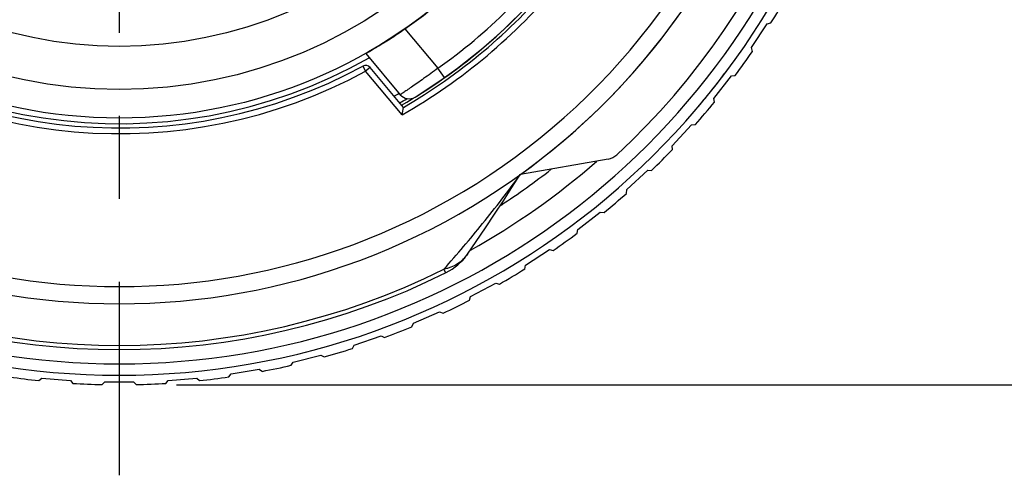
# Model space of a CAD drawing. Units: millimetres. Extents: x 0 to 210, y 0 to 297.
# Drawn here: x 148 to 165, y 204 to 212 of the extents above; entities that cross this region are included whole.
import ezdxf

# ---------------------------------------------------------------- set-up
doc = ezdxf.new("R2010")
doc.units = ezdxf.units.MM
doc.header["$LTSCALE"] = 19.36
doc.linetypes.add('CENTER', pattern=[0.6, 0.375, -0.075, 0.075, -0.075])
doc.layers.get('0').update_dxf_attribs({"linetype": 'CONTINUOUS'})
for name, color, linetype in [('AUSFORMSCHRAEGEN', 7, 'CONTINUOUS'), ('BEZUGSACHSEN', 7, 'CONTINUOUS'), ('RUNDUNGEN', 7, 'CONTINUOUS'), ('ZEICHNUNGSBEMASSUNGEN', 7, 'CONTINUOUS')]:
    doc.layers.add(name, color=color, linetype=linetype)
doc.styles.get("Standard").update_dxf_attribs({"font": 'txt', "width": 0.7})
doc.dimstyles.new('DIMSTYLE_3', dxfattribs={"dimtxt": 3.5, "dimasz": 3.5, "dimexe": 1.5, "dimexo": 1, "dimgap": 0.875, "dimtad": 1, "dimdec": 1, "dimdsep": 46, "dimtxsty": 'STANDARD', "dimblk": '_FILLED', "dimblk1": '_FILLED', "dimblk2": '_FILLED', "dimcen": 0.09, "dimclrt": 5, "dimazin": 2, "dimtp": 0.3, "dimtm": 0.3, "dimtfac": 1, "dimtdec": 1, "dimtofl": 0, "dimtmove": 0, "dimatfit": 3, "dimldrblk": '_FILLED', "dimfxl": 1, "dimtolj": 1, "dimarcsym": 0})

# ---------------------------------------------------------------- blocks, each defined once
blk = doc.blocks.new('_FILLED')
at = {"color": 0, "linetype": 'BYBLOCK'}
blk.add_solid([(0, 0), (-1, 0.125), (-1, -0.125)], dxfattribs=at)
blk = doc.blocks.new('*D2')
at = {"layer": 'ZEICHNUNGSBEMASSUNGEN', "color": 2, "linetype": 'CONTINUOUS'}
for p, q in [((189.07, 220.453), (189.07, 264.873)), ((152.273, 235.623), (190.57, 235.623)), ((189.07, 235.623), (189.07, 220.453)), ((189.07, 205.284), (189.07, 220.453)), ((150.845, 205.284), (190.57, 205.284))]:
    blk.add_line(p, q, dxfattribs=at)
at = {"layer": 'ZEICHNUNGSBEMASSUNGEN', "color": 2, "linetype": 'CONTINUOUS', "xscale": 3.5, "yscale": 3.5, "zscale": 3.5}
for p, rotation in [((189.07, 235.623), 90.0000000074), ((189.07, 205.284), 270.0000000074)]:
    blk.add_blockref('_FILLED', p, dxfattribs=dict(at, rotation=rotation))
at = {"layer": 'ZEICHNUNGSBEMASSUNGEN', "color": 5, "linetype": 'CONTINUOUS', "insert": (184.695, 239.873), "char_height": 3.5, "width": 37.5, "attachment_point": 1, "rotation": 90, "line_spacing_factor": 0.9}
blk.add_mtext('30,3{\\ftxt.shx;\\W1.000000;\\H3.500000; }[1.19]', dxfattribs=at)

msp = doc.modelspace()

# ---------------------------------------------------------------- linework, layer by layer
at = {"color": 7, "linetype": 'CONTINUOUS'}
for p, q in [((160.8982, 211.1802), (161.1717, 211.5987)), ((161.1717, 211.5987), (161.2364, 211.6123)), ((160.9118, 211.1155), (160.8982, 211.1802)), ((160.2395, 210.2931), (160.5466, 210.6876)), ((160.5466, 210.6876), (160.6122, 210.6958)), ((160.2477, 210.2275), (160.2395, 210.2931)), ((159.5097, 209.4634), (159.8484, 209.8313)), ((159.8484, 209.8313), (159.9144, 209.834)), ((159.5125, 209.3974), (159.5097, 209.4634)), ((158.714, 208.6969), (159.0818, 209.0355)), ((159.0818, 209.0355), (159.1479, 209.0328)), ((158.7112, 208.6308), (158.714, 208.6969)), ((157.8576, 207.9986), (158.2522, 208.3057)), ((158.2522, 208.3057), (158.3178, 208.2976)), ((157.8494, 207.933), (157.8576, 207.9986)), ((156.9465, 207.3735), (157.3651, 207.647)), ((157.3651, 207.647), (157.4298, 207.6334)), ((156.9329, 207.3088), (156.9465, 207.3735)), ((155.9869, 206.8258), (156.4266, 207.0637)), ((156.4266, 207.0637), (156.49, 207.0449)), ((155.968, 206.7624), (155.9869, 206.8258)), ((154.9853, 206.3591), (155.4432, 206.56)), ((155.4432, 206.56), (155.5048, 206.536)), ((154.9613, 206.2976), (154.9853, 206.3591)), ((153.9487, 205.9768), (154.4216, 206.1392)), ((154.4216, 206.1392), (154.481, 206.1101)), ((153.9196, 205.9174), (153.9487, 205.9768)), ((152.8501, 205.6246), (152.884, 205.6814)), ((152.884, 205.6814), (153.3687, 205.8041)), ((153.3687, 205.8041), (153.4254, 205.7703)), ((151.7985, 205.4749), (152.2917, 205.5572)), ((152.2917, 205.5572), (152.3455, 205.5188)), ((148.4417, 205.3573), (148.4921, 205.4)), ((148.4921, 205.4), (148.9904, 205.3588)), ((148.9904, 205.3588), (149.0331, 205.3083)), ((149.5483, 205.287), (149.595, 205.3338)), ((149.595, 205.3338), (150.095, 205.3338)), ((150.095, 205.3338), (150.1418, 205.287)), ((150.657, 205.3083), (150.6997, 205.3588)), ((150.6997, 205.3588), (151.198, 205.4)), ((151.198, 205.4), (151.2484, 205.3573)), ((151.7601, 205.4211), (151.7985, 205.4749))]:
    msp.add_line(p, q, dxfattribs=at)
for radius, start, end in [(12, 305.74658, 14.78896), (13.4164, 328.10949, 330.31156), (13.4164, 323.37265, 325.57472), (13.25, 319.78961, 323.21128), (13.4164, 318.63581, 320.83788), (13.25, 318.93569, 319.09046), (13.4164, 313.89897, 316.10103), (13.4164, 309.16212, 311.36419), (13.4164, 304.42528, 306.62735), (13.4164, 299.68844, 301.89051), (13.4164, 294.9516, 297.15367), (13.4164, 290.21476, 292.41682), (13.4164, 285.47791, 287.67998), (13.4164, 280.74107, 282.94314), (13.4164, 261.7937, 263.99577), (13.4164, 276.00423, 278.2063), (13.4164, 266.53055, 268.73261), (13.4164, 271.26739, 273.46945)]:
    msp.add_arc((149.845, 218.7002), radius, start, end, dxfattribs=at)
at = {"layer": 'AUSFORMSCHRAEGEN', "color": 9, "linetype": 'CONTINUOUS'}
msp.add_arc((149.845, 218.7002), 10, 299.63024, 320.36976, dxfattribs=at)
at = {"layer": 'AUSFORMSCHRAEGEN', "color": 7, "linetype": 'CONTINUOUS'}
for centre, radius, start, end in [((149.845, 218.7002), 9.9, 300.11233, 319.88767), ((124.2511, 215.4943), 31.0268, 349.81492, 350.05576)]:
    msp.add_arc(centre, radius, start, end, dxfattribs=at)
at = {"layer": 'BEZUGSACHSEN', "color": 7, "linetype": 'CENTER'}
msp.add_line((149.845, 218.7002), (149.845, 203.7002), dxfattribs=at)
at = {"layer": 'BEZUGSACHSEN', "color": 9, "linetype": 'CONTINUOUS'}
msp.add_circle((149.845, 218.7002), 7.4974, dxfattribs=at)
at = {"layer": 'BEZUGSACHSEN', "color": 7, "linetype": 'CONTINUOUS'}
msp.add_arc((149.845, 218.7002), 8.85, 146.75011, 299.5768, dxfattribs=at)
at = {"layer": 'BEZUGSACHSEN', "color": 9, "linetype": 'CONTINUOUS'}
msp.add_arc((149.845, 218.7002), 9.8521, 300.06265, 319.93735, dxfattribs=at)
at = {"layer": 'RUNDUNGEN', "color": 9, "linetype": 'CONTINUOUS'}
for p, q in [((154.836, 211.5076), (155.4138, 210.8191)), ((154.1031, 210.8564), (154.1508, 210.7685)), ((154.2274, 210.8328), (154.1508, 210.7685)), ((154.789, 210.0079), (154.1508, 210.7685)), ((155.5292, 210.6557), (155.4138, 210.8191)), ((155.5509, 207.2423), (155.519, 207.3063))]:
    msp.add_line(p, q, dxfattribs=at)
at = {"layer": 'RUNDUNGEN', "color": 7, "linetype": 'CONTINUOUS'}
for p, q in [((154.1546, 211.0751), (154.7566, 210.3576)), ((154.8118, 210.1363), (154.2274, 210.8328)), ((158.388, 209.2311), (156.8555, 208.9609))]:
    msp.add_line(p, q, dxfattribs=at)
msp.add_lwpolyline([(155.932, 207.5704), (156.0827, 207.7893), (156.2452, 208.029), (156.4039, 208.2665), (156.5586, 208.5013), (156.709, 208.7327), (156.855, 208.9601)], dxfattribs=at)
msp.add_circle((149.845, 218.7002), 8.7525, dxfattribs=at)
at = {"layer": 'RUNDUNGEN', "color": 9, "linetype": 'CONTINUOUS'}
msp.add_circle((149.845, 218.7002), 8.2525, dxfattribs=at)
at = {"layer": 'RUNDUNGEN', "color": 7, "linetype": 'CONTINUOUS'}
for centre, radius, start, end in [((149.845, 218.7002), 13.25, 114.77266, 65.22934), ((149.845, 218.7002), 12.8, 312.7864, 55.11609), ((149.845, 218.7002), 12, 145, 35), ((149.845, 218.7002), 8.7546, 304.75695, 315.24305), ((149.845, 218.7002), 9.85, 301.65822, 318.34178), ((149.845, 218.7002), 8.925, 231.50456, 298.49544), ((154.1508, 210.7685), 0.1, 40, 118.49544), ((149.845, 218.7002), 9.65, 299.84712, 300.46168), ((154.9099, 210.4862), 0.2, 220, 301.65822), ((149.845, 218.7002), 9.8, 300.00285, 300.85653), ((158.3359, 209.5266), 0.3, 280, 312.7864), ((149.845, 218.7002), 12.25, 303.00286, 308.04088), ((155.1101, 208.1399), 1, 296.49979, 325.2741), ((149.845, 218.7002), 12.8, 243.50038, 296.49962)]:
    msp.add_arc(centre, radius, start, end, dxfattribs=at)
at = {"layer": 'RUNDUNGEN', "color": 9, "linetype": 'CONTINUOUS'}
for radius, start, end in [(13.05, 121.91504, 58.08469), (11.7, 145, 35), (9.65, 305.24463, 314.75537), (9.025, 231.50456, 298.49544), (12.65, 299.02293, 311.28093), (12.7285, 243.52744, 296.47247)]:
    msp.add_arc((149.845, 218.7002), radius, start, end, dxfattribs=at)
at = {"layer": 'RUNDUNGEN', "color": 7, "linetype": 'CONTINUOUS'}
msp.add_open_spline([(154.1546, 211.0751), (154.1544, 211.0754), (154.1564, 211.0762), (154.1579, 211.0777), (154.1626, 211.0803), (154.1682, 211.0839), (154.1759, 211.0884), (154.1891, 211.0963), (154.2098, 211.1084), (154.2391, 211.1258), (154.2743, 211.1467), (154.3148, 211.1709), (154.3604, 211.1985), (154.4103, 211.2291), (154.4844, 211.2751), (154.5839, 211.3383), (154.7083, 211.4201), (154.7931, 211.4779), (154.836, 211.5076)], degree=3, knots=[0, 0, 0, 0, 0.0012087, 0.0048474, 0.0109121, 0.0193873, 0.0302558, 0.0434979, 0.076927, 0.11927, 0.1701005, 0.2288774, 0.2949925, 0.3678096, 0.4465938, 0.6190153, 0.8059181, 1, 1, 1, 1], dxfattribs=at)
at = {"layer": 'RUNDUNGEN', "color": 9, "linetype": 'CONTINUOUS'}
for points, knots in [([(155.4138, 210.8191), (155.3315, 210.7584), (155.2112, 210.6713), (155.0567, 210.5624), (154.958, 210.494), (154.8764, 210.4383), (154.8209, 210.4007), (154.7876, 210.3784), (154.7717, 210.3676), (154.762, 210.3613), (154.7578, 210.3583), (154.7566, 210.3576)], [0, 0, 0, 0, 0.3819869, 0.5546536, 0.7062202, 0.8307852, 0.9234932, 0.9567115, 0.980671, 0.9951442, 1, 1, 1, 1]), ([(155.519, 207.3063), (155.7513, 207.5657), (156.2106, 208.1065), (156.6423, 208.6695), (156.8555, 208.9609)], [0, 0, 0, 0, 0.4909325, 1, 1, 1, 1]), ([(155.932, 207.5703), (155.9076, 207.5351), (155.8528, 207.4699), (155.7536, 207.3908), (155.6598, 207.3438), (155.5806, 207.3181), (155.5396, 207.3098), (155.519, 207.3063)], [0, 0, 0, 0, 0.2550557, 0.5043786, 0.7512483, 0.8752637, 1, 1, 1, 1])]:
    msp.add_open_spline(points, degree=3, knots=knots, dxfattribs=at)

# ---------------------------------------------------------------- dimensions: what is measured, and where the dimension line sits
at = {"layer": 'ZEICHNUNGSBEMASSUNGEN', "color": 2, "linetype": 'CONTINUOUS'}
dim = msp.add_linear_dim(base=(189.07, 205.2838), p1=(151.273, 235.6232), p2=(149.845, 205.2838), angle=270, dimstyle='DIMSTYLE_3', dxfattribs=at)
dim.commit()
dim.dimension.update_dxf_attribs({"geometry": '*D2', "text_midpoint": (189.07, 252.3728), "dimtype": 160})

doc.saveas('drawing.dxf')
